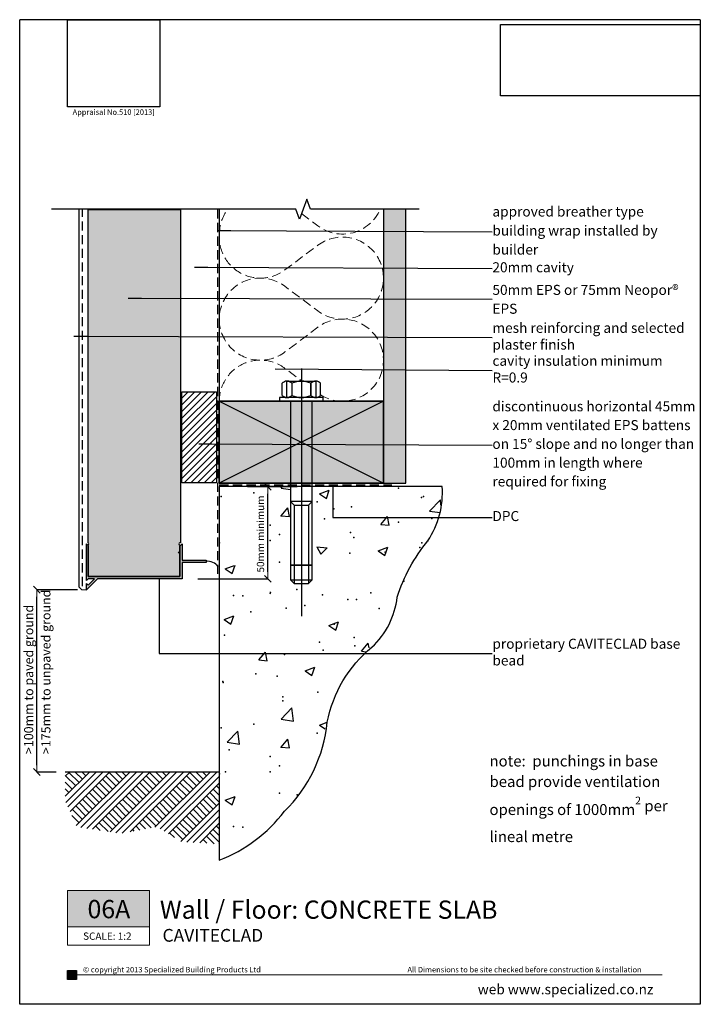
# Model space of a CAD drawing. Extents: x 6854 to 7228, y 3710 to 4250.
import ezdxf

# ---------------------------------------------------------------- set-up
doc = ezdxf.new("R2010")
doc.units = 0
doc.header["$LTSCALE"] = 5
doc.header["$MEASUREMENT"] = 0
doc.set_wipeout_variables(frame=1)
doc.linetypes.add('DASHEDX2', pattern=[1.5, 1, -0.5])
doc.linetypes.add('Wipeout_Contour', pattern=[1000, 0, -1000])
for name, color, linetype in [('Specialized_Fills', 7, 'Continuous'), ('Specialized_Lines', 7, 'Continuous'), ('Specialized_Text', 7, 'Continuous'), ('Viewport', 7, 'Continuous')]:
    doc.layers.add(name, color=color, linetype=linetype)
doc.styles.add('GENERATED_STYLE_1', font='ARIALUNI.TTF')
doc.styles.add('GENERATED_STYLE_2', font='ARIALUNI.TTF')
doc.styles.get("Standard").update_dxf_attribs({"font": 'txt', "bigfont": 'BIGFONT.SHX'})
doc.linetypes.add('PLASTER', pattern='A,2.4e-05,[1,PLASTER.SHX,S=0.2,R=0,X=0,Y=0],-2.379191', length=2.379215)
doc.dimstyles.new('GENERATED_STYLE__1', dxfattribs={"dimtxt": 4, "dimasz": 3.8, "dimexe": 0.18, "dimexo": 600, "dimgap": 0.09, "dimtad": 1, "dimdec": 0, "dimzin": 0, "dimdsep": 46, "dimtxsty": 'GENERATED_STYLE_1', "dimblk": 'ARROWHEAD_6', "dimblk1": 'ARROWHEAD_6', "dimblk2": 'ARROWHEAD_6', "dimcen": 0.09, "dimclrd": 7, "dimclre": 7, "dimclrt": 7, "dimazin": 0, "dimtfac": 1, "dimtdec": 4, "dimtmove": 0, "dimatfit": 3, "dimfxl": 0, "dimtolj": 1, "dimtzin": 0, "dimarcsym": 0})
doc.dimstyles.new('GENERATED_STYLE__2', dxfattribs={"dimtxt": 4, "dimasz": 3.8, "dimexe": 0.18, "dimexo": 24.471611, "dimgap": 0.09, "dimtad": 1, "dimdec": 0, "dimzin": 0, "dimdsep": 46, "dimtxsty": 'GENERATED_STYLE_1', "dimblk": 'ARROWHEAD_6', "dimblk1": 'ARROWHEAD_6', "dimblk2": 'ARROWHEAD_6', "dimcen": 0.09, "dimclrd": 7, "dimclre": 7, "dimclrt": 7, "dimazin": 0, "dimtfac": 1, "dimtdec": 4, "dimtmove": 0, "dimatfit": 3, "dimfxl": 0, "dimtolj": 1, "dimtzin": 0, "dimarcsym": 0})
doc.dimstyles.new('GENERATED_STYLE__3', dxfattribs={"dimtxt": 0.18, "dimasz": 7.296, "dimexe": 0.18, "dimexo": 0.0625, "dimgap": 0.09, "dimtad": 0, "dimtih": 1, "dimtoh": 1, "dimdec": 4, "dimzin": 0, "dimdsep": 46, "dimcen": 0.09, "dimadec": 0, "dimazin": 0, "dimtfac": 1, "dimtdec": 4, "dimtmove": 0, "dimatfit": 3, "dimldrblk": 'ARROWHEAD_5', "dimfxl": 0, "dimtolj": 1, "dimtzin": 0, "dimarcsym": 0})
picture_1 = doc.add_image_def('image1.jpg', size_in_pixel=(828, 781))
picture_2 = doc.add_image_def('image2.jpg', size_in_pixel=(2521, 901))

# ---------------------------------------------------------------- blocks, each defined once
blk = doc.blocks.new('Fill_2')
h = blk.add_hatch()
h.set_pattern_fill('HPCRC1E0', color=251, scale=0.12, pattern_type=2)
h.set_pattern_definition([(82.874985, (0, 4.2), (-5e-07, 8.39999985), [0.967471, -66.755493]), (75.96376, (0.12, 5.16), (-3.5e-07, 8.3999997), [0.494773, -34.139315]), (63.43495, (0.24, 5.64), (-3e-08, 8.4), [1.073313, -17.709659]), (45, (0.72, 6.6), (9e-16, 8.4), [1.527351, -10.3520435]), (33.69007, (1.8, 7.68), (2e-07, 8.4), [0.432666, -29.853964]), (33.69007, (10.2, 7.68), (2e-07, 8.4), [0.432666, -29.853964]), (33.69007, (18.6, 7.68), (2e-07, 8.4), [0.432666, -29.853964]), (26.56505, (2.16, 7.92), (-5e-08, 8.4), [0.268328, -18.514644]), (26.56505, (10.56, 7.92), (-5e-08, 8.4), [0.268328, -18.514644]), (18.43495, (2.4, 8.04), (3e-07, 8.4), [0.379473, -26.18366]), (18.43495, (10.8, 8.04), (3e-07, 8.4), [0.379473, -26.18366]), (18.43495, (19.2, 8.04), (3e-07, 8.4), [0.379473, -26.18366]), (26.56505, (2.76, 8.16), (-5e-08, 8.4), [0.268328, -18.514644]), (26.56505, (11.16, 8.16), (-5e-08, 8.4), [0.268328, -18.514644]), (11.30993, (3, 8.28), (-5e-08, 8.4), [0.611882, -42.21988]), (11.30993, (11.4, 8.28), (-5e-08, 8.4), [0.611882, -42.21988]), (11.30993, (19.8, 8.28), (-5e-08, 8.4), [0.611882, -42.21988]), (11.30993, (28.2, 8.28), (-5e-08, 8.4), [0.611882, -42.21988]), (11.30993, (36.6, 8.28), (-5e-08, 8.4), [0.611882, -42.21988]), (0, (3.6, 8.4), (0, 8.4), [1.2, -7.2]), (348.69007, (4.8, 8.4), (5e-08, 8.4), [0.611882, -42.21988]), (348.69007, (13.2, 8.4), (5e-08, 8.4), [0.611882, -42.21988]), (348.69007, (21.6, 8.4), (5e-08, 8.4), [0.611882, -42.21988]), (348.69007, (30, 8.4), (5e-08, 8.4), [0.611882, -42.21988]), (348.69007, (38.4, 8.4), (5e-08, 8.4), [0.611882, -42.21988]), (333.43495, (5.4, 8.28), (5e-08, 8.4), [0.268328, -18.514644]), (333.43495, (13.8, 8.28), (5e-08, 8.4), [0.268328, -18.514644]), (341.56505, (5.64, 8.16), (-3e-07, 8.4), [0.379473, -26.18366]), (341.56505, (14.04, 8.16), (-3e-07, 8.4), [0.379473, -26.18366]), (341.56505, (22.44, 8.16), (-3e-07, 8.4), [0.379473, -26.18366]), (333.43495, (6, 8.04), (5e-08, 8.4), [0.268328, -18.514644]), (333.43495, (14.4, 8.04), (5e-08, 8.4), [0.268328, -18.514644]), (326.30993, (6.24, 7.92), (-2e-07, 8.4), [0.432666, -29.853964]), (326.30993, (14.64, 7.92), (-2e-07, 8.4), [0.432666, -29.853964]), (326.30993, (23.04, 7.92), (-2e-07, 8.4), [0.432666, -29.853964]), (315, (6.6, 7.68), (-9e-16, 8.4), [1.527351, -10.3520435]), (296.56505, (7.68, 6.6), (3e-08, 8.4), [1.073313, -17.709659]), (284.03624, (8.16, 5.64), (3.5e-07, 8.3999997), [0.494773, -34.139315]), (277.125015, (8.28, 5.16), (5e-07, 8.39999985), [0.967471, -66.755493]), (277.125015, (0, 4.2), (5e-07, 8.39999985), [0.967471, -66.755493]), (284.03624, (0.12, 3.24), (3.5e-07, 8.3999997), [0.494773, -34.139315]), (296.56505, (0.24, 2.76), (3e-08, 8.4), [1.073313, -17.709659]), (315, (0.72, 1.8), (-9e-16, 8.4), [1.527351, -10.3520435]), (326.30993, (1.8, 0.72), (-2e-07, 8.4), [0.432666, -29.853964]), (326.30993, (10.2, 0.72), (-2e-07, 8.4), [0.432666, -29.853964]), (326.30993, (18.6, 0.72), (-2e-07, 8.4), [0.432666, -29.853964]), (333.43495, (2.16, 0.48), (5e-08, 8.4), [0.268328, -18.514644]), (333.43495, (10.56, 0.48), (5e-08, 8.4), [0.268328, -18.514644]), (341.56505, (2.4, 0.36), (-3e-07, 8.4), [0.379473, -26.18366]), (341.56505, (10.8, 0.36), (-3e-07, 8.4), [0.379473, -26.18366]), (341.56505, (19.2, 0.36), (-3e-07, 8.4), [0.379473, -26.18366]), (333.43495, (2.76, 0.24), (5e-08, 8.4), [0.268328, -18.514644]), (333.43495, (11.16, 0.24), (5e-08, 8.4), [0.268328, -18.514644]), (348.69007, (3, 0.12), (5e-08, 8.4), [0.611882, -42.21988]), (348.69007, (11.4, 0.12), (5e-08, 8.4), [0.611882, -42.21988]), (348.69007, (19.8, 0.12), (5e-08, 8.4), [0.611882, -42.21988]), (348.69007, (28.2, 0.12), (5e-08, 8.4), [0.611882, -42.21988]), (348.69007, (36.6, 0.12), (5e-08, 8.4), [0.611882, -42.21988]), (0, (3.6, 0), (0, 8.4), [1.2, -7.2]), (11.30993, (4.8, 0), (-5e-08, 8.4), [0.611882, -42.21988]), (11.30993, (13.2, 0), (-5e-08, 8.4), [0.611882, -42.21988]), (11.30993, (21.6, 0), (-5e-08, 8.4), [0.611882, -42.21988]), (11.30993, (30, 0), (-5e-08, 8.4), [0.611882, -42.21988]), (11.30993, (38.4, 0), (-5e-08, 8.4), [0.611882, -42.21988]), (26.56505, (5.4, 0.12), (-5e-08, 8.4), [0.268328, -18.514644]), (26.56505, (13.8, 0.12), (-5e-08, 8.4), [0.268328, -18.514644]), (18.43495, (5.64, 0.24), (3e-07, 8.4), [0.379473, -26.18366]), (18.43495, (14.04, 0.24), (3e-07, 8.4), [0.379473, -26.18366]), (18.43495, (22.44, 0.24), (3e-07, 8.4), [0.379473, -26.18366]), (26.56505, (6, 0.36), (-5e-08, 8.4), [0.268328, -18.514644]), (26.56505, (14.4, 0.36), (-5e-08, 8.4), [0.268328, -18.514644]), (33.69007, (6.24, 0.48), (2e-07, 8.4), [0.432666, -29.853964]), (33.69007, (14.64, 0.48), (2e-07, 8.4), [0.432666, -29.853964]), (33.69007, (23.04, 0.48), (2e-07, 8.4), [0.432666, -29.853964]), (45, (6.6, 0.72), (9e-16, 8.4), [1.527351, -10.3520435]), (63.43495, (7.68, 1.8), (-3e-08, 8.4), [1.073313, -17.709659]), (75.96376, (8.16, 2.76), (-3.5e-07, 8.3999997), [0.494773, -34.139315]), (82.874985, (8.28, 3.24), (-5e-07, 8.39999985), [0.967471, -66.755493])])
h.paths.add_polyline_path([(6942.51, 4145.71), (6891.93, 4145.71), (6891.93, 3962.8, -0.667114), (6891.93, 3961.69), (6891.93, 3944.31), (6942.28, 3944.31), (6942.28, 3961.65, -1), (6942.28, 3962.85), (6942.51, 3962.85)])
at = {"layer": 'Specialized_Fills', "linetype": 'Continuous'}
for p, q in [((6891.93, 4145.71), (6942.51, 4145.71)), ((6891.93, 3962.8), (6891.93, 4145.71)), ((6942.51, 4145.71), (6942.51, 3962.85)), ((6891.93, 3944.31), (6891.93, 3961.69)), ((6942.51, 3962.85), (6942.28, 3962.85)), ((6942.28, 3961.65), (6942.28, 3944.31)), ((6942.28, 3944.31), (6891.93, 3944.31))]:
    blk.add_line(p, q, dxfattribs=at)
for centre, start, end in [((6891.7, 3962.25), 292.5844, 67.4156), ((6942.28, 3962.25), 90, 270)]:
    blk.add_arc(centre, 0.6, start, end, dxfattribs=at)
blk = doc.blocks.new('ARROWHEAD_6')
at = {"color": 0, "linetype": 'Continuous', "lineweight": 0}
for p, q in [((0, 0), (-1, 0)), ((-0.5, -0.5), (0.5, 0.5))]:
    blk.add_line(p, q, dxfattribs=at)
blk = doc.blocks.new('*D4')
at = {"layer": 'Defpoints', "color": 0, "linetype": 'Continuous'}
for p in [(6987.06, 3993.59), (6990.47, 3993.59), (6948.13, 3943.11)]:
    blk.add_point(p, dxfattribs=at)
at = {"layer": 'Specialized_Text', "color": 7, "linetype": 'Continuous', "lineweight": -2}
for p, q in [((6991.06, 3993.59), (6990.65, 3993.59)), ((6990.47, 3946.91), (6990.47, 3989.79)), ((6952.13, 3943.11), (6990.65, 3943.11))]:
    blk.add_line(p, q, dxfattribs=at)
at = {"layer": 'Specialized_Text', "color": 7, "linetype": 'Continuous', "lineweight": -2, "xscale": 3.8, "yscale": 3.8, "zscale": 3.8}
for p, rotation in [((6990.47, 3993.59), 90), ((6990.47, 3943.11), 270)]:
    blk.add_blockref('ARROWHEAD_6', p, dxfattribs=dict(at, rotation=rotation))
at = {"layer": 'Specialized_Text', "color": 7, "linetype": 'Continuous', "insert": (6986.43, 3967.67), "char_height": 4, "attachment_point": 5, "rotation": 90, "style": 'GENERATED_STYLE_1'}
blk.add_mtext('\\A1;50mm minimum', dxfattribs=at)
blk = doc.blocks.new('*D6')
at = {"layer": 'Defpoints', "color": 0, "linetype": 'Continuous'}
for p in [(6863.81, 3937.11), (6891.08, 3937.11), (6879.36, 3837.11)]:
    blk.add_point(p, dxfattribs=at)
at = {"layer": 'Specialized_Text', "color": 7, "linetype": 'Continuous', "lineweight": -2}
for p, q in [((6886.08, 3937.11), (6863.63, 3937.11)), ((6863.81, 3840.91), (6863.81, 3933.31)), ((6874.36, 3837.11), (6863.63, 3837.11))]:
    blk.add_line(p, q, dxfattribs=at)
at = {"layer": 'Specialized_Text', "color": 7, "linetype": 'Continuous', "lineweight": -2, "xscale": 3.8, "yscale": 3.8, "zscale": 3.8}
for p, rotation in [((6863.81, 3937.11), 90), ((6863.81, 3837.11), 270)]:
    blk.add_blockref('ARROWHEAD_6', p, dxfattribs=dict(at, rotation=rotation))
blk = doc.blocks.new('ARROWHEAD_5')
at = {"color": 0, "linetype": 'Continuous', "lineweight": 0}
blk.add_line((0, 0), (-1, 0), dxfattribs=at)
blk.add_solid([(-1, 0.2679), (0, 0), (-1, -0.2679), (-1, 0.2679)], dxfattribs=at)

msp = doc.modelspace()

# ---------------------------------------------------------------- hatches: boundary and pattern name
at = {"lineweight": 5}
h = msp.add_hatch(color=30, dxfattribs=at)
h.dxf.hatch_style = 1
h.paths.add_polyline_path([(6925.61, 3752.14), (6925.61, 3772.14), (6880.61, 3772.14), (6880.61, 3752.14)])
h = msp.add_hatch(color=30)
h.dxf.hatch_style = 1
h.paths.add_polyline_path([(6880.53, 3728.32), (6880.53, 3723.32), (6885.53, 3723.32), (6885.53, 3728.32)])
at = {"layer": 'Specialized_Fills', "linetype": 'Continuous', "lineweight": 13}
for points in [[(7066.12, 3995.55), (7066.12, 4145.79), (7053.84, 4145.79), (7053.84, 3995.55)], [(6963.84, 3995.55), (6963.84, 4040.55), (7053.84, 4040.55), (7053.84, 3995.55)]]:
    msp.add_hatch(color=254, dxfattribs=at).paths.add_polyline_path(points, flags=0)
at = {"layer": 'Specialized_Fills', "linetype": 'Continuous'}
h = msp.add_hatch(dxfattribs=at)
h.set_pattern_fill('LINES___ANGLED', color=256, style=0, pattern_type=2)
h.set_pattern_definition([(45, (0, 0), (-1.8384776, 1.8384776), [])])
h.paths.add_polyline_path([(6943.38, 4045.67), (6962.38, 4045.67), (6962.38, 3995.67), (6943.38, 3995.67)], flags=0)
at = {"layer": 'Specialized_Fills', "linetype": 'Continuous', "lineweight": 20}
msp.add_hatch(color=30, dxfattribs=at).paths.add_polyline_path([(6897.08, 3943.11), (6891.08, 3937.11), (6891.08, 3940.51), (6891.93, 3939.66), (6895.38, 3943.11), (6891.93, 3943.11), (6891.08, 3942.27), (6891.08, 3962.31), (6891.93, 3961.47), (6891.93, 3944.31), (6942.28, 3944.31), (6942.28, 3961.11), (6943.48, 3962.31), (6943.48, 3953.31), (6956.57, 3953.31), (6956.57, 3952.11), (6943.48, 3952.11), (6943.48, 3943.11)], flags=0)
at = {"layer": 'Specialized_Fills', "linetype": 'Continuous'}
h = msp.add_hatch(dxfattribs=at)
h.set_pattern_fill('EARTH', color=256, style=0, pattern_type=2)
h.set_pattern_definition([(45, (0, 0), (-5.515433, 5.515433), []), (45, (-1.838, 1.838), (-11.030865, 11.030865), []), (45, (-3.677, 3.677), (-11.030865, 11.030865), []), (135, (-5.5154, 5.5154), (1.8384776, 1.8384776), [7.7999997, -7.7999997])])
h.paths.add_polyline_path([(6879.36, 3837.11), (6879.36, 3821.35), (6885.82, 3807.06), (6909.83, 3803.39), (6929.79, 3807.06), (6942.99, 3798.81), (6963.84, 3797.67), (6963.84, 3837.11)], flags=0)

# ---------------------------------------------------------------- linework, layer by layer
at = {"color": 30}
msp.add_line((6880.53, 3728.32), (6885.53, 3728.32), dxfattribs=at)
at = {"linetype": 'Continuous', "flags": 128}
msp.add_lwpolyline([(7073.43, 4145.79), (7013.8, 4145.79), (7011.8, 4151.28), (7007.8, 4140.29), (7005.8, 4145.79), (6871.84, 4145.79)], dxfattribs=at)
at = {"linetype": 'PLASTER', "ltscale": 3}
msp.add_lwpolyline([(6886.85, 4145.81), (6886.85, 3938.76), (6888.3, 3937.2), (6891.08, 3937.11)], dxfattribs=at)
at = {"color": 253, "linetype": 'DASHEDX2', "lineweight": 20, "flags": 128}
for points in [[(6963.9, 4132.21, -0.163303), (6968.45, 4145.79)], [(7008.95, 4143.43), (7017.9, 4136.71, 0.484987), (7052.05, 4145.79)]]:
    msp.add_lwpolyline(points, format="xyb", dxfattribs=at)
at = {"lineweight": 5}
for points in [[(6880.61, 3772.14), (6880.61, 3752.14), (6925.61, 3752.14), (6925.61, 3772.14), (6880.61, 3772.14)], [(6880.61, 3752.14), (6880.61, 3742.14), (6925.61, 3742.14), (6925.61, 3752.14)], [(6885.53, 3725.82), (7206.69, 3725.82)]]:
    msp.add_lwpolyline(points, dxfattribs=at)
at = {"color": 30}
msp.add_lwpolyline([(6880.53, 3728.32), (6885.53, 3728.32), (6885.53, 3723.32), (6880.53, 3723.32)], close=True, dxfattribs=at)
at = {"layer": 'Specialized_Fills', "linetype": 'Continuous'}
for p, q in [((6997.77, 3992.9), (6998.54, 3993.71)), ((6997.77, 3992.9), (7002.84, 3992.12)), ((7018.83, 3989.7), (7024.17, 3991.74)), ((7022.62, 3987.14), (7024.17, 3991.74)), ((6968.11, 3980.29), (6974.04, 3986.48)), ((6974.89, 3979.24), (6974.04, 3986.48)), ((7018.83, 3989.7), (7022.62, 3987.14)), ((7079.09, 3980.29), (7085.03, 3986.48)), ((7085.38, 3983.44), (7085.03, 3986.48)), ((6968.11, 3980.29), (6974.89, 3979.24)), ((6997.77, 3977.66), (7001.44, 3982.04)), ((7002.32, 3977.27), (7001.44, 3982.04)), ((7079.09, 3980.29), (7084.87, 3979.4)), ((6997.77, 3977.66), (7002.32, 3977.27)), ((7052.42, 3972.88), (7056.1, 3977.26)), ((7056.98, 3972.48), (7056.1, 3977.26)), ((7052.42, 3972.88), (7056.98, 3972.48)), ((7017.24, 3960.74), (7022.92, 3960.1)), ((7017.24, 3960.74), (7019.43, 3956.72)), ((7019.43, 3956.72), (7022.92, 3960.1)), ((7050.87, 3958.41), (7056.21, 3960.46)), ((7054.66, 3955.86), (7056.21, 3960.46)), ((7050.87, 3958.41), (7054.66, 3955.86)), ((6967.15, 3948.59), (6972.48, 3950.64)), ((6967.15, 3948.59), (6970.94, 3946.03)), ((6970.94, 3946.03), (6972.48, 3950.64)), ((6991.82, 3935.75), (6992.18, 3935.89)), ((6991.82, 3934.82), (6992.18, 3935.89)), ((6966.45, 3920.84), (6971.78, 3922.88)), ((6966.45, 3920.84), (6970.24, 3918.28)), ((6970.24, 3918.28), (6971.78, 3922.88)), ((7023.93, 3917.52), (7029.26, 3919.57)), ((7023.93, 3917.52), (7027.72, 3914.96)), ((7027.72, 3914.96), (7029.26, 3919.57)), ((7041.85, 3903.37), (7045.52, 3907.74)), ((7045.97, 3905.32), (7045.52, 3907.74)), ((6985.52, 3898.59), (6989.2, 3902.96)), ((6990.08, 3898.19), (6989.2, 3902.96)), ((7041.85, 3903.37), (7044.3, 3903.15)), ((6985.52, 3898.59), (6990.08, 3898.19)), ((7010.87, 3892.62), (7016.2, 3894.67)), ((7014.66, 3890.06), (7016.2, 3894.67)), ((7010.87, 3892.62), (7014.66, 3890.06)), ((6997.77, 3866.07), (7003.7, 3872.26)), ((7004.54, 3865.02), (7003.7, 3872.26)), ((6997.77, 3866.07), (7004.54, 3865.02)), ((7018.83, 3862.86), (7023.06, 3864.48)), ((7018.83, 3862.86), (7021.89, 3860.8)), ((6968.11, 3853.46), (6974.04, 3859.64)), ((6974.89, 3852.41), (6974.04, 3859.64)), ((6968.11, 3853.46), (6974.89, 3852.41)), ((6997.77, 3850.83), (7001.44, 3855.21)), ((6997.77, 3850.83), (7002.32, 3850.43)), ((7002.32, 3850.43), (7001.44, 3855.21)), ((6967.15, 3821.75), (6972.48, 3823.8)), ((6970.94, 3819.2), (6972.48, 3823.8)), ((6967.15, 3821.75), (6970.94, 3819.2))]:
    msp.add_line(p, q, dxfattribs=at)
at = {"layer": 'Specialized_Fills', "linetype": 'Continuous', "flags": 128}
for points in [[(7066.12, 3995.55), (7066.12, 4145.79), (7053.84, 4145.79), (7053.84, 3995.55)], [(6943.38, 4045.67), (6962.38, 4045.67), (6962.38, 3995.67), (6943.38, 3995.67)], [(6963.84, 3995.55), (6963.84, 4040.55), (7053.84, 4040.55), (7053.84, 3995.55)], [(6897.08, 3943.11), (6891.08, 3937.11), (6891.08, 3940.51), (6891.93, 3939.66), (6895.38, 3943.11), (6891.93, 3943.11), (6891.08, 3942.27), (6891.08, 3962.31), (6891.93, 3961.47), (6891.93, 3944.31), (6942.28, 3944.31), (6942.28, 3961.11), (6943.48, 3962.31), (6943.48, 3953.31), (6956.57, 3953.31), (6956.57, 3952.11), (6943.48, 3952.11), (6943.48, 3943.11)]]:
    msp.add_lwpolyline(points, close=True, dxfattribs=at)
at = {"layer": 'Specialized_Fills', "color": 253, "linetype": 'DASHEDX2', "lineweight": 20, "flags": 128}
for points in [[(7019.34, 4044.01, 1.902719), (7017.84, 4081.05), (6999.84, 4067.55, -2), (6999.84, 4103.55), (7017.84, 4090.05, 2), (7017.84, 4126.05), (6999.84, 4112.55, -0.643956), (6963.9, 4132.21)], [(6963.84, 4040.55, -0.618034), (6999.84, 4058.55), (7009.18, 4051.54)]]:
    msp.add_lwpolyline(points, format="xyb", dxfattribs=at)
at = {"layer": 'Specialized_Fills', "linetype": 'Continuous'}
for p in [(7062.03, 3992.92), (6964.85, 3988.26), (6982.85, 3990.31), (7074.75, 3987.8), (7075.83, 3988.26), (7017.59, 3985.29), (7026.63, 3981.46), (7036.26, 3982.54), (6969.31, 3976.19), (6997.77, 3977.66), (6997.77, 3977.66), (7021.45, 3975.95), (7080.29, 3976.19), (6991.82, 3972.51), (7062.13, 3974.23), (6967.21, 3963.99), (6991.66, 3964.06), (6996.84, 3967.43), (7035.85, 3968.56), (7037.52, 3965.71), (7078.2, 3963.99), (6963.93, 3962.89), (7073.78, 3960.26), (7074.91, 3962.89), (7035.33, 3957.18), (7054.7, 3957.75), (6996.84, 3952.3), (7006.29, 3937.21), (7064.95, 3941.89), (6971.61, 3934), (6976.66, 3933.77), (7020.51, 3934.27), (7034.4, 3931.81), (7039.04, 3931.81), (7046.97, 3935.49), (7000.55, 3926.93), (7010.77, 3928.5), (7051.45, 3926.78), (6981.15, 3925.07), (7026.84, 3918.27), (6966.71, 3912.16), (7037.86, 3910.94), (7018.78, 3908.43), (7038.11, 3906.44), (6999.62, 3901.56), (7020.74, 3903.93), (6983.82, 3891.02), (6995.61, 3889.77), (6965.78, 3886.79), (6965.99, 3886.33), (6998.74, 3878.37), (7017.81, 3880.89), (6998.69, 3876.2), (6964.85, 3861.42), (6982.85, 3863.48), (7017.59, 3858.46), (6997.77, 3850.83), (6997.77, 3850.83), (6969.31, 3849.36), (6991.82, 3845.68), (6996.84, 3840.6), (6963.93, 3836.06), (6967.21, 3837.16), (6991.66, 3837.22), (6996.84, 3825.47), (7006.58, 3824.58), (6971.61, 3807.17), (6976.66, 3806.94)]:
    msp.add_point(p, dxfattribs=at)
at = {"layer": 'Specialized_Lines', "linetype": 'DASHEDX2'}
for p, q in [((6888.92, 3939.12), (6888.92, 4145.8)), ((6963.84, 3994.68), (7058.36, 3994.68))]:
    msp.add_line(p, q, dxfattribs=at)
at = {"layer": 'Specialized_Lines', "linetype": 'Continuous'}
for p, q in [((6963.84, 4145.79), (6963.84, 3995.55)), ((7053.84, 4145.79), (7053.84, 3995.55)), ((7008.84, 4058.55), (7008.84, 3922.55)), ((7000.96, 4042.55), (7000.96, 4051.55)), ((7000.96, 4051.55), (7016.71, 4051.55)), ((7016.71, 4051.55), (7016.71, 4042.55)), ((6998.34, 4043.75), (6998.34, 4050.35)), ((7003.59, 4050.35), (7003.59, 4043.75)), ((7003.59, 4050.35), (7003.59, 4043.75)), ((7014.09, 4043.75), (7014.09, 4050.35)), ((7014.09, 4050.35), (7014.09, 4043.75)), ((7019.34, 4043.75), (7019.34, 4050.35)), ((7053.84, 4040.55), (6963.84, 3995.55)), ((6963.84, 4040.55), (7053.84, 3995.55)), ((7020.84, 4042.55), (6996.84, 4042.55)), ((6996.84, 4042.55), (6996.84, 4040.55)), ((6996.84, 4040.55), (7020.84, 4040.55)), ((7016.71, 4042.55), (7000.96, 4042.55)), ((7002.84, 4040.55), (7002.84, 3950.55)), ((7014.84, 4040.55), (7002.84, 4040.55)), ((7014.84, 3950.55), (7014.84, 4040.55)), ((7020.84, 4040.55), (7020.84, 4042.55)), ((6979.35, 3993.71), (7006.48, 3993.71)), ((7014.84, 3985.55), (7002.84, 3985.55)), ((7002.84, 3985.55), (7004.84, 3983.55)), ((7004.84, 3983.55), (7012.84, 3983.55)), ((7004.84, 3983.55), (7004.84, 3950.55)), ((7012.84, 3983.55), (7014.84, 3985.55)), ((7012.84, 3983.55), (7012.84, 3950.55)), ((6942.28, 3958.21), (6942.28, 3961.11)), ((6941.28, 3957.31), (6942.28, 3958.21)), ((6942.28, 3957.31), (6941.28, 3957.31)), ((6942.28, 3944.31), (6942.28, 3957.31)), ((7002.84, 3950.55), (7002.84, 3942.55)), ((7014.84, 3950.55), (7002.84, 3950.55)), ((7002.84, 3950.55), (7014.84, 3950.55)), ((7004.84, 3950.55), (7004.84, 3940.55)), ((7012.84, 3950.55), (7012.84, 3940.55)), ((7014.84, 3942.55), (7014.84, 3950.55)), ((6942.28, 3944.31), (6892.28, 3944.31)), ((7002.84, 3942.55), (7004.84, 3940.55)), ((7002.84, 3942.55), (7014.84, 3942.55)), ((7012.84, 3940.55), (7014.84, 3942.55)), ((7004.84, 3940.55), (7012.84, 3940.55)), ((6963.84, 3837.11), (6879.36, 3837.11))]:
    msp.add_line(p, q, dxfattribs=at)
at = {"layer": 'Specialized_Lines', "linetype": 'DASHEDX2', "flags": 128}
msp.add_lwpolyline([(6963.04, 3945.83), (6963.04, 3962.61), (6962.97, 3969.73), (6962.97, 4145.79)], dxfattribs=at)
at = {"layer": 'Specialized_Lines', "linetype": 'Continuous', "flags": 128}
for points in [[(6962.38, 3995.67), (6943.38, 3995.67), (6943.38, 4045.67), (6962.38, 4045.67)], [(7053.84, 4040.55), (6963.84, 4040.55), (6963.84, 3995.55), (7053.84, 3995.55)]]:
    msp.add_lwpolyline(points, close=True, dxfattribs=at)
msp.add_lwpolyline([(7086.07, 3993.71), (6963.84, 3993.71), (6963.84, 3788.76)], dxfattribs=at)
at = {"layer": 'Specialized_Lines', "linetype": 'Continuous'}
for centre, radius, start, end in [((7000.96, 4048.08), 3.47, 40.8657, 139.1343), ((7008.84, 4039.46), 12.08, 64.25, 115.75), ((7016.71, 4048.08), 3.47, 40.8657, 139.1343), ((7000.96, 4046.02), 3.47, 220.8657, 319.1343), ((7008.84, 4054.63), 12.08, 244.25, 295.75), ((7016.71, 4046.02), 3.47, 220.8657, 319.1343), ((6957.46, 3945.88), 6.87, 33.1966, 97.5058)]:
    msp.add_arc(centre, radius, start, end, dxfattribs=at)
at = {"layer": 'Viewport', "color": 7}
for p, q in [((6854.41, 3709.74), (6854.41, 4249.78)), ((7227.56, 4249.78), (6854.41, 4249.78)), ((7227.56, 4249.78), (7227.56, 3709.74)), ((7227.56, 3709.74), (6854.41, 3709.74))]:
    msp.add_line(p, q, dxfattribs=at)

# ---------------------------------------------------------------- block references
at = {"layer": 'Specialized_Fills', "color": 30, "linetype": 'Continuous', "lineweight": 20}
msp.add_blockref('Fill_2', (0, 0), dxfattribs=at)

# ---------------------------------------------------------------- texts
at = {"layer": 'Specialized_Lines', "char_height": 10}
for s, width, insert, attachment_point in [('{\\fArial|b1|i0|c0|p34;06A}', 90.3406, (6903.32, 3761.95), 5), ('{\\fArial|b1|i0|c0|p34;Wall / Floor: CONCRETE SLAB}', 228.032, (6931.24, 3766.66), 1)]:
    msp.add_mtext_dynamic_manual_height_columns(s, width=width, gutter_width=12.5, heights=[0], dxfattribs=dict(at, insert=insert, attachment_point=attachment_point))
at = {"layer": 'Specialized_Lines', "color": 30, "style": 'GENERATED_STYLE_2'}
for s, width, insert, char_height, attachment_point in [('SCALE: 1:2', 34.3709, (6902.46, 3747.12), 4, 5), ('CAVITECLAD', 63.2309, (6932.71, 3751.07), 7, 1)]:
    msp.add_mtext_dynamic_manual_height_columns(s, width=width, gutter_width=12.5, heights=[0], dxfattribs=dict(at, insert=insert, char_height=char_height, attachment_point=attachment_point))
at = {"layer": 'Specialized_Text', "linetype": 'Continuous', "attachment_point": 4}
for s, insert, char_height, width, style in [('Appraisal No.510 [2013]', (6883.44, 4198.71), 3, 48.8734, 'GENERATED_STYLE_2'), ('{20mm cavity}', (7113.58, 4113.28), 5.5, 93.6801, 'GENERATED_STYLE_1'), ('{mesh reinforcing and selected plaster finish}', (7113.58, 4075.46), 5.5, 108.8424, 'GENERATED_STYLE_1'), ('{cavity insulation minimum R=0.9}', (7113.61, 4057.4), 5.5, 111.7588, 'GENERATED_STYLE_1'), ('{DPC}', (7113.58, 3976.82), 5.5, 93.6801, 'GENERATED_STYLE_1'), ('{proprietary CAVITECLAD base bead}', (7113.58, 3902.2), 5.5, 112.0015, 'GENERATED_STYLE_1'), ('© copyright 2013 Specialized Building Products Ltd', (6889.1, 3728.35), 3, 163.0042, 'GENERATED_STYLE_2'), ('All Dimensions to be site checked before construction & installation', (7067, 3728.35), 3, 163.0042, 'GENERATED_STYLE_2')]:
    msp.add_mtext(s, dxfattribs=dict(at, insert=insert, char_height=char_height, width=width, style=style))
at = {"layer": 'Specialized_Text', "linetype": 'Continuous', "char_height": 5.5, "attachment_point": 4, "style": 'GENERATED_STYLE_1'}
for s, insert, width, line_spacing_factor in [('{approved breather type building wrap installed by builder}', (7113.58, 4133.42), 113.4934, 1.138767), ('50mm EPS or {\\C30;75mm Neopor® EPS}', (7113.58, 4096.42), 110.6419, 1.127211), ('{discontinuous horizontal 45mm x 20mm ventilated EPS battens on 15° slope and no longer than 100mm in length where required for fixing}', (7113.58, 4016.41), 112.8463, 1.123715)]:
    msp.add_mtext(s, dxfattribs=dict(at, insert=insert, width=width, line_spacing_factor=line_spacing_factor))
at = {"layer": 'Specialized_Text', "linetype": 'Continuous', "insert": (6872.85, 3847.01), "char_height": 5, "attachment_point": 7, "rotation": 90, "line_spacing_factor": 1.13521, "style": 'GENERATED_STYLE_1'}
msp.add_mtext('{>100mm to paved ground\\P>175mm to unpaved ground}', dxfattribs=at)
at = {"layer": 'Specialized_Text', "color": 30, "linetype": 'Continuous', "lineweight": 20, "attachment_point": 7}
for s, insert, char_height, width, line_spacing_factor, style in [('{note:  punchings in base bead provide ventilation openings of 1000mm\\A1{\\H0.7x;\\S2^  ;} per lineal metre}', (7111.98, 3798.71), 6, 99.7021, 1.126546, 'GENERATED_STYLE_1'), ('{\\fArial Unicode MS|b1|i0|c0|p34;web \\fArial Unicode MS|b0|i0|c0|p34;\\C256;www.specialized.co.nz}', (7105.55, 3715.22), 5.5, 111.9229, 1.126621, 'GENERATED_STYLE_2')]:
    msp.add_mtext(s, dxfattribs=dict(at, insert=insert, char_height=char_height, width=width, line_spacing_factor=line_spacing_factor, style=style))

# ---------------------------------------------------------------- dimensions: what is measured, and where the dimension line sits
at = {"layer": 'Specialized_Text', "linetype": 'Continuous'}
dim = msp.add_linear_dim(base=(6990.47, 3993.59), p1=(6948.13, 3943.11), p2=(6987.06, 3993.59), angle=90, text='<>mm minimum', dimstyle='GENERATED_STYLE__1', override={"dimexo": 4, "dimgap": 2}, dxfattribs=at)
dim.commit()
dim.dimension.update_dxf_attribs({"geometry": '*D4', "text_midpoint": (6990.47, 3967.67), "dimtype": 160})
dim = msp.add_linear_dim(base=(6863.81, 3937.11), p1=(6879.36, 3837.11), p2=(6891.08, 3937.11), angle=90, text=' ', dimstyle='GENERATED_STYLE__2', override={"dimexo": 5}, dxfattribs=at)
dim.commit()
dim.dimension.update_dxf_attribs({"geometry": '*D6', "text_midpoint": (6863.81, 3887.11)})

# ---------------------------------------------------------------- referenced raster images: frames only (the image files are external)
at = {"color": 7}
image = msp.add_image(picture_1, insert=(6880.61, 4202.01), size_in_units=(50.65, 47.78), dxfattribs=at)
image.dxf.flags = 7
image = msp.add_image(picture_2, insert=(7117.93, 4207.98), size_in_units=(109.62, 39.18), dxfattribs=at)
image.dxf.flags = 7

# ---------------------------------------------------------------- leaders
at = {"layer": 'Specialized_Text', "color": 251, "linetype": 'Continuous', "lineweight": 13, "annotation_type": 0, "has_hookline": 1, "hookline_direction": 0}
for points, text_width in [([(6962.96, 4134.23), (7113.49, 4133.42)], 107.28), ([(6950.19, 4114.07), (7113.49, 4113.28)], 42.83), ([(6913.91, 4097.13), (7113.49, 4096.42)], 103.98), ([(6884.05, 4076.23), (7113.49, 4075.46)], 101.46), ([(6994.42, 4058.2), (7113.52, 4057.4)], 109.76), ([(6952.54, 4017.23), (7113.49, 4016.41)], 111.56), ([(7026.12, 3994.68), (7026.12, 3976.82), (7113.49, 3976.82)], 15.31), ([(6930.81, 3943.11), (6930.81, 3902.2), (7113.49, 3902.2)], 105.08)]:
    msp.add_leader(points, dimstyle='GENERATED_STYLE__3', dxfattribs=dict(at, text_width=text_width))

# ---------------------------------------------------------------- next in the draw order: wipeouts: each hides what was drawn before it
at = {"linetype": 'Wipeout_Contour', "ltscale": 32101.226305}
msp.add_wipeout([(6965.57, 3950.42), (6965.57, 3988.06), (6984.39, 3988.06), (6984.39, 3950.42)], dxfattribs=at).dxf.layer = 'Specialized_Text'

# ---------------------------------------------------------------- next in the draw order: linework, layer by layer
at = {"linetype": 'Continuous', "ltscale": 3}
msp.add_lwpolyline([(6963.84, 3788.76, 0.13954), (6999.52, 3815.62, 0.176017), (7023.06, 3864.48, -0.175485), (7047.45, 3905.59, 0.181635), (7061.35, 3933.06, -0.094277), (7078.2, 3963.99, 0.163871), (7086.07, 3993.71)], format="xyb", dxfattribs=at)

doc.saveas('drawing.dxf')
